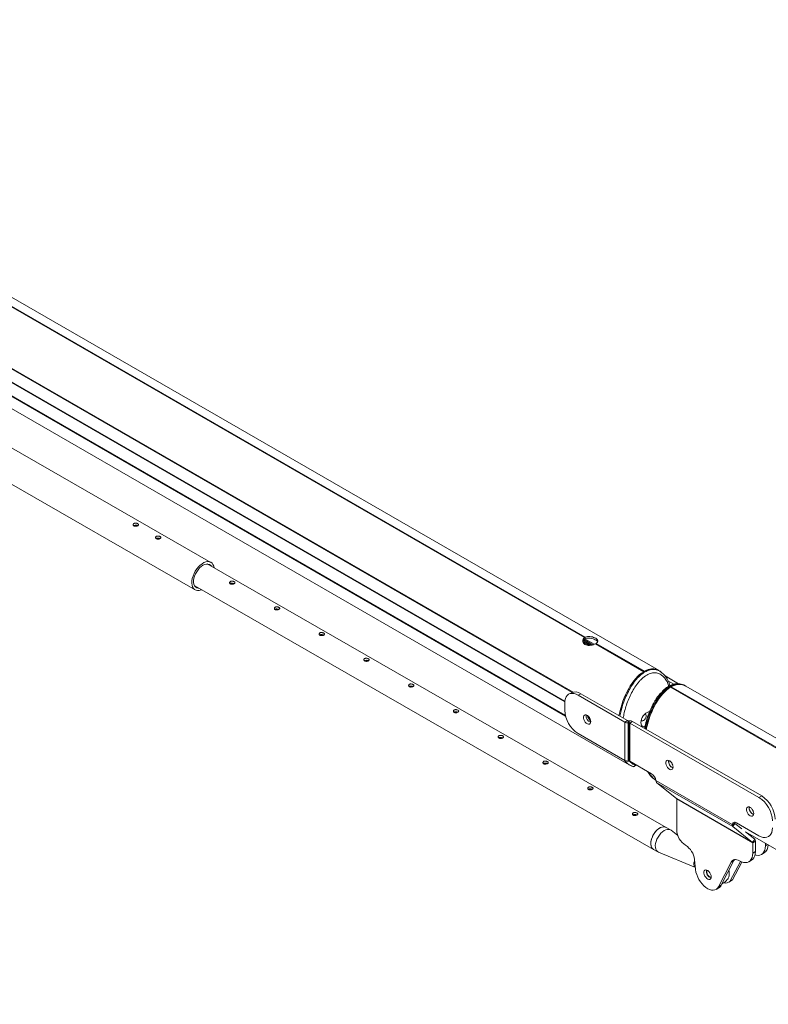
# Model space of a CAD drawing. Units: millimetres. Extents: x -20 to 424, y -12 to 294.
# Drawn here: x 295 to 324, y 205 to 244 of the extents above; entities that cross this region are included whole.
import ezdxf

# ---------------------------------------------------------------- set-up
doc = ezdxf.new("R2010")
doc.units = ezdxf.units.MM

msp = doc.modelspace()

# ---------------------------------------------------------------- linework, layer by layer
at = {"color": 7, "linetype": 'Continuous', "lineweight": 15}
for p, q in [((320.10073, 218.3744), (275.53252, 244.10308)), ((275.19593, 243.9086), (317.16318, 219.68143)), ((275.2238, 243.92485), (317.19119, 219.6976)), ((274.19995, 242.06476), (316.70457, 217.52736)), ((274.19997, 242.06474), (316.70457, 217.52736)), ((274.19877, 242.03278), (316.6686, 217.51547)), ((274.19877, 241.52244), (316.38187, 217.17065)), ((274.19877, 241.52243), (316.38187, 217.17065)), ((274.19877, 241.48978), (316.37907, 217.13961)), ((274.19877, 240.98102), (316.40082, 216.6183)), ((274.19877, 240.97944), (316.40124, 216.61647)), ((274.19974, 240.9498), (316.4097, 216.58251)), ((274.61938, 240.23129), (318.91962, 214.65731)), ((302.404, 222.65421), (277.65532, 236.8773)), ((277.03247, 235.79353), (301.78115, 221.57044)), ((320.38008, 212.17916), (302.2614, 222.59199)), ((301.76312, 221.72497), (319.8818, 211.31214)), ((317.09723, 219.51287), (317.33695, 219.37448)), ((317.58652, 219.43704), (319.49617, 218.33462)), ((317.61453, 219.45321), (319.52418, 218.35079)), ((319.49614, 218.33417), (319.52203, 218.34707)), ((319.49617, 218.33462), (319.49617, 218.33462)), ((319.52418, 218.35079), (319.52418, 218.35079)), ((320.13673, 218.35359), (320.10138, 218.374)), ((320.12327, 218.35891), (320.13477, 218.34994)), ((320.13476, 218.34994), (320.14766, 218.34382)), ((320.14893, 218.34373), (320.13677, 218.35359)), ((320.87257, 217.85702), (320.33859, 218.16528)), ((320.68947, 217.84026), (320.45602, 217.97503)), ((384.19644, 180.98395), (320.55683, 217.72231)), ((384.22445, 181.00012), (320.58484, 217.73848)), ((320.58484, 217.73848), (320.58484, 217.73848)), ((321.15946, 217.75741), (321.12296, 217.78133)), ((321.16204, 217.76169), (321.12668, 217.7821)), ((384.801, 181.02373), (321.16139, 217.76209)), ((316.63912, 217.50093), (316.53305, 217.4397)), ((317.01409, 217.4638), (316.90802, 217.40257)), ((318.7474, 216.34072), (316.90802, 217.40257)), ((318.85347, 216.40195), (317.01409, 217.4638)), ((316.37769, 217.09632), (316.37769, 216.81053)), ((317.30954, 216.51241), (317.35037, 216.48885)), ((318.85347, 216.40195), (318.7474, 216.34072)), ((318.87951, 216.39572), (318.87951, 216.30913)), ((318.92829, 216.39572), (318.87951, 216.39572)), ((318.92829, 216.39572), (318.92829, 216.30913)), ((318.7474, 214.83012), (318.7474, 216.34072)), ((318.87951, 214.79853), (318.87951, 216.30913)), ((318.92829, 216.30913), (318.87951, 216.30913)), ((318.92829, 214.79853), (318.92829, 216.30913)), ((319.0604, 216.36414), (318.95433, 216.3029)), ((318.95433, 214.7923), (318.95433, 216.3029)), ((324.0498, 213.36135), (318.95433, 216.3029)), ((324.15587, 213.42258), (319.0604, 216.36414)), ((316.90802, 215.89197), (318.7474, 214.83012)), ((320.48347, 214.82842), (320.47955, 214.80511)), ((318.87951, 214.79853), (318.92829, 214.79853)), ((318.89217, 214.67441), (318.92753, 214.654)), ((318.95433, 214.7923), (319.80716, 214.29998)), ((318.95878, 214.63473), (319.0937, 214.57929)), ((319.02778, 214.61026), (319.02748, 214.61035)), ((319.12461, 214.5876), (319.21677, 214.6408)), ((320.47955, 214.80511), (320.476, 214.80716)), ((320.49306, 214.79731), (320.476, 214.80716)), ((320.47969, 214.77237), (320.47614, 214.77442)), ((320.58607, 214.74884), (320.58728, 214.74953)), ((319.91748, 214.08251), (319.95283, 214.0621)), ((319.91861, 214.08441), (319.94649, 214.06658)), ((319.93969, 214.06968), (319.94872, 214.06324)), ((322.99131, 212.28954), (319.98177, 214.02692)), ((319.98177, 214.02692), (319.9919, 213.97809)), ((323.02005, 212.21058), (320.01484, 213.94545)), ((320.01484, 213.94545), (320.79251, 213.32416)), ((320.79251, 213.32416), (323.79771, 211.5893)), ((320.7986, 213.30835), (323.80381, 211.57348)), ((320.7986, 212.08354), (320.7986, 213.30835)), ((324.0498, 213.36135), (324.15587, 213.42258)), ((323.66153, 212.96819), (323.65798, 212.97024)), ((323.67504, 212.9604), (323.65798, 212.97024)), ((323.66167, 212.93545), (323.65812, 212.9375)), ((323.66545, 212.9915), (323.66153, 212.96819)), ((320.55686, 212.07757), (320.38008, 212.17916)), ((322.99131, 212.28954), (323.09738, 212.35078)), ((322.99711, 212.24322), (322.99131, 212.28954)), ((323.09678, 212.34265), (322.99711, 212.24322)), ((323.1013, 212.33621), (323.02005, 212.21058)), ((323.79771, 211.5893), (323.02005, 212.21058)), ((323.09678, 212.34265), (323.09738, 212.35078)), ((323.37335, 212.11887), (323.1013, 212.33621)), ((323.16592, 212.36101), (324.0498, 211.85075)), ((320.84201, 211.86247), (320.57487, 212.06561)), ((323.51582, 212.00398), (383.61989, 177.30664)), ((323.87897, 211.71493), (323.52065, 212.00119)), ((323.87897, 211.71493), (323.79771, 211.5893)), ((319.8818, 211.31214), (320.05858, 211.21055)), ((323.80381, 211.57348), (323.90987, 211.63471)), ((323.80381, 211.57348), (323.80381, 211.16521)), ((323.90987, 211.63471), (323.90987, 211.22644)), ((324.30287, 211.45331), (324.30287, 211.54963)), ((320.07798, 211.20101), (321.53618, 210.59634)), ((323.90987, 211.22644), (323.80381, 211.16521)), ((324.1475, 211.10993), (324.25357, 211.17116)), ((321.54503, 210.5124), (321.50277, 210.91301)), ((322.95182, 210.80585), (322.45259, 209.83058)), ((323.05789, 210.86708), (322.55866, 209.89181)), ((322.89993, 210.04767), (323.31539, 210.83668)), ((323.05789, 210.86708), (322.95182, 210.80585)), ((323.006, 210.1089), (323.37589, 210.81137)), ((323.64845, 210.82183), (323.75451, 210.88306)), ((322.35584, 209.72547), (322.4619, 209.7867)), ((322.55866, 209.89181), (322.45259, 209.83058)), ((322.85489, 210.01357), (322.96096, 210.0748)), ((322.89993, 210.04767), (323.006, 210.1089)), ((322.96096, 210.0748), (323.006, 210.1089))]:
    msp.add_line(p, q, dxfattribs=at)
at = {"color": 8, "linetype": 'Continuous', "lineweight": 15}
for p, q in [((317.09358, 219.5316), (317.36316, 219.37597)), ((317.09537, 219.5224), (317.35029, 219.37524)), ((317.11264, 219.56142), (317.42286, 219.38234)), ((317.14448, 219.60079), (317.49322, 219.39947)), ((317.17609, 219.62815), (317.54058, 219.41773)), ((319.18747, 214.65771), (319.16246, 214.64327)), ((324.30287, 211.45331), (324.38629, 211.50147))]:
    msp.add_line(p, q, dxfattribs=at)
at = {"color": 7, "linetype": 'Continuous', "lineweight": 15, "flags": 128}
for points in [[(302.03158, 221.57069), (302.01886, 221.56565), (301.94628, 221.54561), (301.8779, 221.54187), (301.81571, 221.55454), (301.76147, 221.58326), (301.71677, 221.6272), (301.68287, 221.6851), (301.66076, 221.75528), (301.65107, 221.83574), (301.65408, 221.92416), (301.66971, 222.01798), (301.69751, 222.11453), (301.73666, 222.211), (301.78606, 222.30464), (301.84428, 222.39275), (301.90963, 222.47279), (301.98025, 222.54246), (302.05411, 222.59976), (302.12907, 222.64303), (302.20297, 222.67103), (302.27371, 222.68297), (302.33923, 222.67848), (302.39765, 222.65771), (302.4473, 222.62125), (302.48675, 222.57015), (302.51485, 222.50587), (302.52986, 222.43771)], [(301.92375, 221.63266), (301.89785, 221.63462), (301.84309, 221.65079), (301.79682, 221.68267), (301.76063, 221.72919), (301.73574, 221.78875), (301.723, 221.85933), (301.72285, 221.93853), (301.73529, 222.02364), (301.75989, 222.11178), (301.79582, 222.19993), (301.84186, 222.2851), (301.89644, 222.36439), (301.95769, 222.43509), (302.02354, 222.4948), (302.09174, 222.54149), (302.15997, 222.57356), (302.2259, 222.58992), (302.28729, 222.59002), (302.34205, 222.57386), (302.38832, 222.54197), (302.42203, 222.49968)], [(316.90802, 217.40257), (316.82506, 217.44292), (316.74414, 217.4672), (316.66726, 217.47481), (316.5963, 217.46556), (316.53302, 217.43969), (316.47898, 217.39781), (316.43549, 217.34098), (316.40365, 217.27058), (316.38422, 217.18835), (316.37769, 217.09632)], [(317.40653, 216.35949), (317.40009, 216.41254), (317.38134, 216.46832), (317.35195, 216.52187), (317.31453, 216.56842), (317.27241, 216.60384), (317.22932, 216.62498), (317.1891, 216.62998), (317.15531, 216.61837), (317.13097, 216.59119), (317.11824, 216.55086), (317.11824, 216.50097), (317.13097, 216.44594), (317.15531, 216.39066), (317.1891, 216.34005), (317.22932, 216.2986), (317.27241, 216.26999), (317.31453, 216.25678), (317.35195, 216.26012), (317.38134, 216.27973), (317.40009, 216.31387), (317.40653, 216.35949)], [(317.32039, 216.49199), (317.36062, 216.48818), (317.37209, 216.48769)], [(319.72906, 216.75095), (319.68215, 216.7469), (319.6296, 216.72726), (319.57634, 216.69293), (319.52522, 216.64575), (319.47901, 216.58826), (319.4402, 216.52358), (319.41088, 216.45517), (319.39263, 216.38673), (319.38643, 216.32196)], [(319.39873, 216.41469), (319.40064, 216.41179), (319.42432, 216.39287), (319.45622, 216.39002), (319.4925, 216.40358)], [(319.4925, 216.40358), (319.52877, 216.43191), (319.56068, 216.47159), (319.58435, 216.51785), (319.59695, 216.56509), (319.59695, 216.60763), (319.58435, 216.64033), (319.56068, 216.65924), (319.54205, 216.66296)], [(319.38643, 216.32196), (319.39263, 216.26433), (319.41088, 216.21697), (319.4402, 216.18242), (319.47901, 216.16254), (319.52522, 216.15841), (319.54319, 216.16084)], [(320.65922, 214.56339), (320.65278, 214.61645), (320.63404, 214.67223), (320.60465, 214.72577), (320.56723, 214.77232), (320.5251, 214.80774), (320.48201, 214.82889), (320.44179, 214.83388), (320.40801, 214.82227), (320.38367, 214.79509), (320.37093, 214.75477), (320.37093, 214.70487), (320.38367, 214.64984), (320.40801, 214.59456), (320.44179, 214.54395), (320.48201, 214.5025), (320.5251, 214.4739), (320.56723, 214.46068), (320.60465, 214.46403), (320.63404, 214.48364), (320.65278, 214.51777), (320.65922, 214.56339)], [(323.8412, 212.72647), (323.83476, 212.77953), (323.81602, 212.83531), (323.78663, 212.88885), (323.74921, 212.9354), (323.70708, 212.97082), (323.66399, 212.99197), (323.62377, 212.99696), (323.58999, 212.98535), (323.56565, 212.95818), (323.55291, 212.91785), (323.55291, 212.86795), (323.56565, 212.81292), (323.58999, 212.75764), (323.62377, 212.70703), (323.66399, 212.66558), (323.70708, 212.63698), (323.74921, 212.62376), (323.78663, 212.62711), (323.81602, 212.64672), (323.83476, 212.68085), (323.8412, 212.72647)], [(319.8818, 211.31214), (319.8434, 211.34231), (319.80967, 211.3902), (319.78754, 211.45094), (319.77783, 211.52233), (319.78087, 211.6018), (319.79657, 211.68646), (319.82436, 211.77326), (319.86322, 211.85906), (319.91177, 211.94077), (319.96823, 212.01542), (320.03057, 212.08032), (320.09655, 212.13313), (320.16376, 212.17193), (320.22979, 212.19533), (320.29224, 212.20247), (320.34887, 212.1931), (320.38008, 212.17916)], [(320.38008, 212.17916), (320.33538, 212.19698), (320.27709, 212.20223), (320.21352, 212.19098), (320.14697, 212.16363), (320.07984, 212.12117), (320.01456, 212.06514), (319.95348, 211.99757), (319.89881, 211.92089), (319.85254, 211.83788), (319.81633, 211.75153), (319.79149, 211.66497), (319.77891, 211.58133), (319.77906, 211.50362), (319.79193, 211.43467), (319.81705, 211.37695), (319.85352, 211.33256), (319.8818, 211.31214)], [(322.99131, 212.28954), (322.99888, 212.32013), (323.01166, 212.34563), (323.02925, 212.36524), (323.05109, 212.37837), (323.07651, 212.38459), (323.10472, 212.38371), (323.13483, 212.37577), (323.16592, 212.36101)], [(323.10577, 212.38355), (323.10495, 212.38136), (323.09738, 212.35078)], [(324.0498, 211.85075), (324.13276, 211.8104), (324.21368, 211.78612), (324.29057, 211.77851), (324.36152, 211.78776), (324.4248, 211.81364), (324.47885, 211.85551), (324.52233, 211.91235), (324.55417, 211.98274), (324.5736, 212.06497), (324.58013, 212.157)], [(320.30693, 212.05279), (320.24003, 212.00677), (320.17558, 211.94765), (320.11591, 211.87756), (320.06316, 211.79902), (320.01926, 211.71489), (319.98578, 211.62819), (319.96394, 211.54207), (319.95453, 211.45964), (319.95788, 211.38387), (319.97387, 211.3175), (320.00193, 211.26294), (320.04104, 211.22215), (320.07798, 211.20101)], [(323.89542, 211.09279), (323.93642, 211.08243), (324.0133, 211.07482), (324.08426, 211.08407), (324.14754, 211.10995), (324.20158, 211.15182), (324.24506, 211.20866), (324.27691, 211.27905), (324.29634, 211.36128), (324.30287, 211.45331)], [(323.80381, 211.16521), (323.79728, 211.07318), (323.77785, 210.99095), (323.74601, 210.92056), (323.70252, 210.86372), (323.64848, 210.82185), (323.5852, 210.79597), (323.51424, 210.78672), (323.43736, 210.79433), (323.35644, 210.81861), (323.27348, 210.85896)], [(323.90987, 211.22644), (323.90334, 211.13441), (323.88392, 211.05218), (323.85207, 210.98179), (323.80859, 210.92495), (323.75454, 210.88308), (323.75451, 210.88306)], [(321.536, 210.59801), (321.51088, 210.62062), (321.48851, 210.66246), (321.4786, 210.71619), (321.48176, 210.77841), (321.49781, 210.84523), (321.50719, 210.87117)], [(323.27348, 210.85896), (323.22315, 210.88386), (323.17384, 210.89993), (323.12657, 210.90686), (323.08228, 210.90449), (323.04189, 210.89288), (323.00622, 210.87226), (322.97599, 210.84305), (322.95182, 210.80585)], [(323.08222, 210.90448), (323.08206, 210.90428), (323.05789, 210.86708)], [(322.45259, 209.83058), (322.41508, 209.77457), (322.36723, 209.7325), (322.3103, 209.70547), (322.24577, 209.69418), (322.17531, 209.69893), (322.10077, 209.71959), (322.02409, 209.75562), (321.94726, 209.80608), (321.87227, 209.86967), (321.80109, 209.94473), (321.73557, 210.02929), (321.67741, 210.12117), (321.62813, 210.21796), (321.58901, 210.31715), (321.56107, 210.41616), (321.54503, 210.5124)], [(322.16332, 210.22637), (322.15688, 210.27942), (322.13813, 210.3352), (322.10874, 210.38875), (322.07132, 210.4353), (322.0292, 210.47072), (321.98611, 210.49186), (321.94588, 210.49686), (321.9121, 210.48525), (321.88776, 210.45807), (321.87503, 210.41774), (321.87503, 210.36785), (321.88776, 210.31282), (321.9121, 210.25754), (321.94588, 210.20693), (321.98611, 210.16548), (322.0292, 210.13687), (322.07132, 210.12366), (322.10874, 210.127), (322.13813, 210.14661), (322.15688, 210.18075), (322.16332, 210.22637)]]:
    msp.add_lwpolyline(points, dxfattribs=at)
at = {"color": 7, "linetype": 'Continuous', "lineweight": 15}
for centre, radius, start, end in [((316.79375, 217.15058), 0.38296, 54.874847, 113.814694), ((317.52089, 216.85818), 1.14419, 182.386856, 237.613144), ((317.51122, 216.58729), 0.28691, 172.302096, 247.692528), ((317.91113, 216.81815), 0.67488, 198.422222, 221.572401), ((318.87845, 216.44886), 0.05314, 241.959761, 271.144097), ((318.93367, 216.1262), 0.26958, 61.959761, 91.144097), ((318.87413, 216.57866), 0.26958, 241.959761, 271.144097), ((318.92935, 216.256), 0.05314, 61.959761, 91.144097), ((318.87413, 215.06806), 0.26958, 241.959761, 271.144097), ((320.76391, 214.79119), 0.28691, 172.302096, 247.692528), ((318.92935, 214.7454), 0.05314, 61.959761, 91.144097), ((320.75932, 214.79011), 0.28019, 183.631053, 248.342081), ((320.90344, 214.87173), 0.34033, 200.430279, 219.564344), ((319.59503, 213.97197), 0.39062, 8.085767, 57.108057), ((320.06338, 214.00394), 0.07601, 199.886256, 230.315087), ((320.77896, 213.30986), 0.0197, 355.594193, 46.548894), ((323.43694, 212.39514), 1.14419, 2.386856, 57.613144), ((323.543, 212.45637), 1.14419, 2.386856, 57.613144), ((323.94545, 212.95385), 0.28635, 171.879688, 247.742961), ((323.9413, 212.9532), 0.28019, 183.631053, 248.342081), ((324.08542, 213.03482), 0.34033, 200.430279, 219.564344), ((320.45044, 211.85975), 0.24054, 58.850184, 126.629995), ((323.06859, 212.26907), 0.07601, 199.886256, 230.315087), ((323.11087, 212.34774), 0.01498, 199.886256, 230.315087), ((321.56621, 212.11847), 0.7684, 182.605478, 237.394522), ((323.81024, 211.64239), 0.09992, 355.594193, 46.548894), ((320.72904, 210.81618), 0.77977, 7.133053, 57.138023), ((323.78417, 211.575), 0.0197, 355.594193, 46.548894), ((324.04942, 211.46727), 0.35967, 304.584265, 3.411882), ((322.24268, 210.43954), 0.27097, 168.344123, 251.6505), ((322.26801, 210.45417), 0.28691, 172.302096, 247.692528), ((322.33716, 209.99861), 0.24591, 300.482328, 334.257345), ((322.72799, 210.23649), 0.25538, 256.67614, 312.32183)]:
    msp.add_arc(centre, radius, start, end, dxfattribs=at)
for centre, major_axis, ratio, start_param, end_param in [((317.38886, 219.55115), (0.3, -0.17321), 0.00007037, 3.86096686, 3.92703145), ((317.38886, 219.55115), (0.21214, 0.36742), 0.57733463, 1.50477237, 1.57083696), ((317.38886, 219.55115), (0.21214, 0.36742), 0.57733463, 4.71242961, 4.7784942), ((319.51018, 216.51585), (0.45325, 1.91345), 0.50115734, 0.45473951, 1.64790266), ((319.51018, 216.51585), (0.45325, 1.91345), 0.50115734, 6.13550311, 6.71151744), ((319.51018, 216.51585), (0.45325, 1.91345), 0.50115734, 6.02177273, 6.0872768), ((320.57084, 215.90355), (0.45325, 1.91345), 0.50115734, 0.45473951, 1.60997133), ((320.57084, 215.90355), (0.45325, 1.91345), 0.50115734, 6.13533819, 6.71151744), ((319.51018, 216.51585), (0.45325, 1.91345), 0.50115734, 2.73357372, 2.91690625), ((319.51018, 216.51585), (0.45325, 1.91345), 0.50115734, 3.02162185, 3.11065491), ((320.63379, 214.71607), (0.2, -0.11548), 0.00007037, 3.83173596, 3.93188015), ((320.63516, 214.71686), (0.14143, 0.24495), 0.57733463, 1.57568566, 1.6758787), ((320.57084, 215.90355), (0.45325, 1.91345), 0.50115734, 2.61492464, 2.99373213), ((323.81577, 212.87915), (0.2, -0.11548), 0.00007037, 3.83173596, 3.93188015), ((323.81714, 212.87994), (0.14143, 0.24495), 0.57733463, 1.57568566, 1.6758787)]:
    msp.add_ellipse(centre, major_axis=major_axis, ratio=ratio, start_param=start_param, end_param=end_param, dxfattribs=at)
for points, knots in [([(299.51418, 224.10447), (299.52166, 224.10955), (299.53661, 224.11972), (299.5461, 224.13746), (299.54441, 224.15542), (299.53078, 224.1727), (299.50698, 224.18779), (299.4759, 224.19911), (299.44087, 224.20507), (299.4055, 224.20422), (299.37391, 224.19572), (299.34988, 224.18019), (299.33595, 224.15957), (299.33347, 224.13654), (299.34292, 224.11437), (299.36334, 224.09647), (299.39217, 224.0852), (299.42619, 224.08139), (299.46176, 224.08481), (299.49244, 224.0933), (299.5078, 224.10119), (299.51418, 224.10447)], [0, 0, 0, 0, 0.05317688, 0.10633615, 0.15995495, 0.21390305, 0.2673428, 0.3202276, 0.37337634, 0.42719221, 0.4810472, 0.53425887, 0.58714955, 0.64051842, 0.69444472, 0.74813707, 0.80115093, 0.8541076, 0.90770795, 0.96165812, 1, 1, 1, 1]), ([(299.50908, 224.10205), (299.50808, 224.1027), (299.49959, 224.10825), (299.47601, 224.11587), (299.44174, 224.12264), (299.40647, 224.12216), (299.3771, 224.11552), (299.36439, 224.10621), (299.35922, 224.10243)], [0, 0, 0, 0, 0.02710447, 0.23146243, 0.4372344, 0.64669618, 0.85644404, 1, 1, 1, 1]), ([(300.39807, 223.5965), (300.40554, 223.60158), (300.42049, 223.61175), (300.42998, 223.62949), (300.42829, 223.64745), (300.41466, 223.66474), (300.39087, 223.67982), (300.35978, 223.69114), (300.32475, 223.6971), (300.28938, 223.69625), (300.25779, 223.68776), (300.23376, 223.67222), (300.21983, 223.6516), (300.21735, 223.62857), (300.2268, 223.60641), (300.24723, 223.5885), (300.27605, 223.57724), (300.31007, 223.57342), (300.34565, 223.57684), (300.37632, 223.58533), (300.39168, 223.59322), (300.39807, 223.5965)], [0, 0, 0, 0, 0.05317688, 0.10633615, 0.15995495, 0.21390305, 0.2673428, 0.3202276, 0.37337634, 0.42719221, 0.4810472, 0.53425887, 0.58714955, 0.64051842, 0.69444472, 0.74813707, 0.80115093, 0.8541076, 0.90770795, 0.96165812, 1, 1, 1, 1]), ([(300.39296, 223.59408), (300.39196, 223.59473), (300.38347, 223.60028), (300.35989, 223.6079), (300.32562, 223.61467), (300.29036, 223.61419), (300.26098, 223.60755), (300.24827, 223.59825), (300.24311, 223.59447)], [0, 0, 0, 0, 0.02710447, 0.23146243, 0.4372344, 0.64669618, 0.85644404, 1, 1, 1, 1]), ([(303.17379, 221.80458), (303.16634, 221.80999), (303.15146, 221.8208), (303.14193, 221.8435), (303.14347, 221.86713), (303.15697, 221.88868), (303.18063, 221.90456), (303.21148, 221.913), (303.24628, 221.9138), (303.28162, 221.90766), (303.31336, 221.89615), (303.33754, 221.88134), (303.35171, 221.8649), (303.35462, 221.84772), (303.34564, 221.83054), (303.3256, 221.81457), (303.29715, 221.80137), (303.26348, 221.79249), (303.22803, 221.78972), (303.19657, 221.79375), (303.18065, 221.80132), (303.17379, 221.80458)], [0, 0, 0, 0, 0.05287821, 0.10572785, 0.15931574, 0.21341039, 0.26671563, 0.31919164, 0.37203568, 0.42589171, 0.47987329, 0.53283645, 0.58524063, 0.63839926, 0.6924575, 0.74617392, 0.79886342, 0.85141774, 0.90490529, 0.95901337, 1, 1, 1, 1]), ([(303.16901, 221.81277), (303.17301, 221.81586), (303.18409, 221.82445), (303.21095, 221.83056), (303.24522, 221.83116), (303.27995, 221.82422), (303.30432, 221.81633), (303.31325, 221.81087), (303.31411, 221.81034)], [0, 0, 0, 0, 0.11821109, 0.3278026, 0.53948495, 0.75745902, 0.97662232, 1, 1, 1, 1]), ([(304.94155, 220.78865), (304.93411, 220.79406), (304.91922, 220.80487), (304.90969, 220.82756), (304.91123, 220.8512), (304.92473, 220.87275), (304.94839, 220.88863), (304.97924, 220.89707), (305.01404, 220.89786), (305.04938, 220.89173), (305.08112, 220.88022), (305.1053, 220.86541), (305.11948, 220.84897), (305.12238, 220.83178), (305.1134, 220.81461), (305.09336, 220.79863), (305.06491, 220.78543), (305.03125, 220.77655), (304.99579, 220.77379), (304.96434, 220.77782), (304.94841, 220.78539), (304.94155, 220.78865)], [0, 0, 0, 0, 0.052878211, 0.105727852, 0.15931574, 0.213410386, 0.266715625, 0.31919164, 0.372035683, 0.425891711, 0.479873293, 0.532836448, 0.585240628, 0.638399264, 0.692457499, 0.746173923, 0.798863425, 0.85141774, 0.90490529, 0.959013367, 1, 1, 1, 1]), ([(304.93411, 220.79501), (304.93892, 220.79879), (304.95076, 220.80811), (304.97867, 220.81466), (305.013, 220.81521), (305.04771, 220.80829), (305.07208, 220.8004), (305.08102, 220.79493), (305.08188, 220.7944)], [0, 0, 0, 0, 0.1395442, 0.34406506, 0.55062618, 0.76332681, 0.9771879, 1, 1, 1, 1]), ([(306.70931, 219.77271), (306.70187, 219.77812), (306.68699, 219.78893), (306.67745, 219.81163), (306.67899, 219.83526), (306.69249, 219.85681), (306.71616, 219.87269), (306.747, 219.88113), (306.7818, 219.88193), (306.81715, 219.87579), (306.84888, 219.86428), (306.87306, 219.84947), (306.88724, 219.83303), (306.89014, 219.81585), (306.88116, 219.79867), (306.86112, 219.7827), (306.83268, 219.7695), (306.79901, 219.76062), (306.76355, 219.75785), (306.7321, 219.76188), (306.71618, 219.76945), (306.70931, 219.77271)], [0, 0, 0, 0, 0.052878211, 0.105727852, 0.15931574, 0.213410386, 0.266715625, 0.31919164, 0.372035683, 0.425891711, 0.479873293, 0.532836448, 0.585240628, 0.638399264, 0.692457499, 0.746173923, 0.798863425, 0.85141774, 0.90490529, 0.959013367, 1, 1, 1, 1]), ([(306.70454, 219.7809), (306.70853, 219.78399), (306.71962, 219.79258), (306.74648, 219.79869), (306.78075, 219.79929), (306.81548, 219.79235), (306.83984, 219.78446), (306.84878, 219.77899), (306.84964, 219.77847)], [0, 0, 0, 0, 0.11821109, 0.3278026, 0.53948495, 0.75745902, 0.97662232, 1, 1, 1, 1]), ([(317.58652, 219.43704), (317.55949, 219.42451), (317.50545, 219.39946), (317.40611, 219.37539), (317.30534, 219.36879), (317.21257, 219.38602), (317.14081, 219.42737), (317.09671, 219.48678), (317.08376, 219.55594), (317.1024, 219.62761), (317.14276, 219.66335), (317.16318, 219.68143)], [0, 0, 0, 0, 0.10952768, 0.21893474, 0.33129165, 0.44487406, 0.55454805, 0.66137624, 0.77064971, 0.8839529, 1, 1, 1, 1]), ([(317.09533, 219.52243), (317.10181, 219.54286), (317.1152, 219.58509), (317.15578, 219.61385), (317.17672, 219.6287)], [0, 0, 0, 0, 0.48404383, 1, 1, 1, 1]), ([(317.17672, 219.6287), (317.20216, 219.63996), (317.253, 219.66249), (317.34978, 219.66659), (317.45026, 219.65111), (317.54642, 219.61904), (317.62208, 219.57857), (317.66702, 219.54408), (317.6746, 219.52391), (317.67687, 219.51788)], [0, 0, 0, 0, 0.1538521, 0.30753183, 0.46571186, 0.62771024, 0.78466799, 0.93560607, 1, 1, 1, 1]), ([(317.19119, 219.6976), (317.21822, 219.70747), (317.27226, 219.72722), (317.3716, 219.72722), (317.47237, 219.70851), (317.56514, 219.67447), (317.6369, 219.63309), (317.681, 219.58938), (317.69395, 219.5447), (317.67531, 219.49833), (317.63495, 219.46837), (317.61453, 219.45321)], [0, 0, 0, 0, 0.10952768, 0.218934739, 0.331291653, 0.44487406, 0.554548049, 0.661376239, 0.770649706, 0.883952896, 1, 1, 1, 1]), ([(308.47708, 218.75678), (308.46963, 218.76219), (308.45475, 218.773), (308.44521, 218.79569), (308.44675, 218.81933), (308.46025, 218.84087), (308.48392, 218.85676), (308.51476, 218.8652), (308.54957, 218.86599), (308.58491, 218.85986), (308.61665, 218.84835), (308.64082, 218.83354), (308.655, 218.8171), (308.65791, 218.79991), (308.64892, 218.78274), (308.62888, 218.76676), (308.60044, 218.75356), (308.56677, 218.74468), (308.53131, 218.74192), (308.49986, 218.74595), (308.48394, 218.75352), (308.47708, 218.75678)], [0, 0, 0, 0, 0.05287821, 0.10572785, 0.15931574, 0.21341039, 0.26671563, 0.31919164, 0.37203568, 0.42589171, 0.47987329, 0.53283645, 0.58524063, 0.63839926, 0.6924575, 0.74617392, 0.79886342, 0.85141774, 0.90490529, 0.95901337, 1, 1, 1, 1]), ([(308.4723, 218.76496), (308.4763, 218.76806), (308.48738, 218.77665), (308.51424, 218.78275), (308.54851, 218.78335), (308.58324, 218.77642), (308.6076, 218.76853), (308.61654, 218.76306), (308.6174, 218.76253)], [0, 0, 0, 0, 0.11821109, 0.3278026, 0.53948495, 0.75745902, 0.97662232, 1, 1, 1, 1]), ([(319.55169, 218.36183), (319.5763, 218.37492), (319.64113, 218.4094), (319.74323, 218.43569), (319.86739, 218.44761), (319.98988, 218.42958), (320.06497, 218.39105), (320.1007, 218.37273)], [0, 0, 0, 0, 0.11813674, 0.31119035, 0.50435735, 0.76419103, 1, 1, 1, 1]), ([(320.5348, 217.77798), (320.52972, 217.79743), (320.50364, 217.89726), (320.42663, 218.05108), (320.31137, 218.22534), (320.20881, 218.29933), (320.16252, 218.33271)], [0, 0, 0, 0, 0.07987875, 0.4099508, 0.73372319, 1, 1, 1, 1]), ([(310.24484, 217.74084), (310.23739, 217.74625), (310.22251, 217.75706), (310.21298, 217.77976), (310.21452, 217.80339), (310.22802, 217.82494), (310.25168, 217.84082), (310.28253, 217.84926), (310.31733, 217.85006), (310.35267, 217.84392), (310.38441, 217.83241), (310.40859, 217.8176), (310.42276, 217.80116), (310.42567, 217.78398), (310.41669, 217.7668), (310.39665, 217.75083), (310.3682, 217.73763), (310.33453, 217.72875), (310.29908, 217.72598), (310.26762, 217.73001), (310.2517, 217.73758), (310.24484, 217.74084)], [0, 0, 0, 0, 0.05287821, 0.10572785, 0.15931574, 0.21341039, 0.26671563, 0.31919164, 0.37203568, 0.42589171, 0.47987329, 0.53283645, 0.58524063, 0.63839926, 0.6924575, 0.74617392, 0.79886342, 0.85141774, 0.90490529, 0.95901337, 1, 1, 1, 1]), ([(310.24006, 217.74903), (310.24406, 217.75212), (310.25514, 217.76071), (310.282, 217.76682), (310.31627, 217.76742), (310.351, 217.76048), (310.37537, 217.75259), (310.3843, 217.74712), (310.38516, 217.7466)], [0, 0, 0, 0, 0.11821109, 0.3278026, 0.53948495, 0.75745902, 0.97662232, 1, 1, 1, 1]), ([(321.12672, 217.78211), (321.09282, 217.7994), (321.02966, 217.83162), (320.93089, 217.85497), (320.8432, 217.86145), (320.76471, 217.85607), (320.69658, 217.84322), (320.6341, 217.82488), (320.53739, 217.78764), (320.40245, 217.71038), (320.26452, 217.59227), (320.1558, 217.4762), (320.06396, 217.36295), (319.96088, 217.21379), (319.85163, 217.0252), (319.74281, 216.79785), (319.64259, 216.53472), (319.56841, 216.29439), (319.53925, 216.14578), (319.52901, 216.09361)], [0, 0, 0, 0, 0.05912855, 0.11017477, 0.1529848, 0.18745653, 0.22038045, 0.24621246, 0.27233124, 0.35171342, 0.43006698, 0.46958725, 0.51860294, 0.57952274, 0.65228737, 0.73686403, 0.83324809, 0.94145587, 1, 1, 1, 1]), ([(320.90934, 217.82713), (320.88741, 217.82766), (320.82676, 217.8291), (320.71793, 217.80185), (320.58711, 217.74428), (320.45873, 217.65995), (320.33779, 217.55499), (320.21346, 217.42271), (320.0877, 217.2573), (319.96569, 217.061), (319.83903, 216.81492), (319.72377, 216.52738), (319.63915, 216.25797), (319.60815, 216.10457), (319.59789, 216.05384)], [0, 0, 0, 0, 0.04066604, 0.11245966, 0.18465297, 0.25683942, 0.32299743, 0.3891943, 0.47823734, 0.56740864, 0.65771896, 0.80026436, 0.93395294, 1, 1, 1, 1]), ([(312.0126, 216.72491), (312.00516, 216.73032), (311.99027, 216.74113), (311.98074, 216.76382), (311.98228, 216.78746), (311.99578, 216.809), (312.01944, 216.82489), (312.05029, 216.83333), (312.08509, 216.83412), (312.12043, 216.82799), (312.15217, 216.81647), (312.17635, 216.80167), (312.19053, 216.78523), (312.19343, 216.76804), (312.18445, 216.75087), (312.16441, 216.73489), (312.13596, 216.72169), (312.1023, 216.71281), (312.06684, 216.71005), (312.03539, 216.71408), (312.01946, 216.72165), (312.0126, 216.72491)], [0, 0, 0, 0, 0.05287821, 0.10572785, 0.15931574, 0.21341039, 0.26671563, 0.31919164, 0.37203568, 0.42589171, 0.47987329, 0.53283645, 0.58524063, 0.63839926, 0.6924575, 0.74617392, 0.79886342, 0.85141774, 0.90490529, 0.95901337, 1, 1, 1, 1]), ([(312.00782, 216.73309), (312.01182, 216.73619), (312.02291, 216.74478), (312.04977, 216.75088), (312.08404, 216.75148), (312.11876, 216.74455), (312.14313, 216.73666), (312.15207, 216.73119), (312.15293, 216.73066)], [0, 0, 0, 0, 0.11821109, 0.3278026, 0.53948495, 0.75745902, 0.97662232, 1, 1, 1, 1]), ([(313.78036, 215.70897), (313.77292, 215.71438), (313.75804, 215.72519), (313.7485, 215.74789), (313.75004, 215.77152), (313.76354, 215.79307), (313.78721, 215.80895), (313.81805, 215.81739), (313.85285, 215.81819), (313.8882, 215.81205), (313.91993, 215.80054), (313.94411, 215.78573), (313.95829, 215.76929), (313.96119, 215.75211), (313.95221, 215.73493), (313.93217, 215.71896), (313.90373, 215.70576), (313.87006, 215.69688), (313.8346, 215.69411), (313.80315, 215.69814), (313.78723, 215.70571), (313.78036, 215.70897)], [0, 0, 0, 0, 0.05287821, 0.10572785, 0.15931574, 0.21341039, 0.26671563, 0.31919164, 0.37203568, 0.42589171, 0.47987329, 0.53283645, 0.58524063, 0.63839926, 0.6924575, 0.74617392, 0.79886342, 0.85141774, 0.90490529, 0.95901337, 1, 1, 1, 1]), ([(313.77559, 215.71715), (313.77958, 215.72025), (313.79067, 215.72884), (313.81753, 215.73495), (313.8518, 215.73555), (313.88653, 215.72861), (313.91089, 215.72072), (313.91983, 215.71525), (313.92069, 215.71473)], [0, 0, 0, 0, 0.11821109, 0.3278026, 0.53948495, 0.75745902, 0.97662232, 1, 1, 1, 1]), ([(315.54813, 214.69304), (315.54068, 214.69845), (315.5258, 214.70926), (315.51626, 214.73195), (315.5178, 214.75559), (315.5313, 214.77713), (315.55497, 214.79302), (315.58581, 214.80146), (315.62062, 214.80225), (315.65596, 214.79612), (315.6877, 214.7846), (315.71187, 214.7698), (315.72605, 214.75336), (315.72896, 214.73617), (315.71997, 214.719), (315.69993, 214.70302), (315.67149, 214.68982), (315.63782, 214.68094), (315.60236, 214.67817), (315.57091, 214.68221), (315.55499, 214.68978), (315.54813, 214.69304)], [0, 0, 0, 0, 0.05287821, 0.10572785, 0.15931574, 0.21341039, 0.26671563, 0.31919164, 0.37203568, 0.42589171, 0.47987329, 0.53283645, 0.58524063, 0.63839926, 0.6924575, 0.74617392, 0.79886342, 0.85141774, 0.90490529, 0.95901337, 1, 1, 1, 1]), ([(315.54335, 214.70122), (315.54735, 214.70432), (315.55843, 214.71291), (315.58529, 214.71901), (315.61956, 214.71961), (315.65429, 214.71268), (315.67865, 214.70479), (315.68759, 214.69932), (315.68845, 214.69879)], [0, 0, 0, 0, 0.11821109, 0.327802599, 0.539484947, 0.75745902, 0.976622324, 1, 1, 1, 1]), ([(319.06762, 214.58852), (319.03652, 214.59899), (318.98699, 214.61567), (318.94448, 214.64499), (318.92866, 214.65589)], [0, 0, 0, 0, 0.62788364, 1, 1, 1, 1]), ([(319.16246, 214.64327), (319.15838, 214.63172), (319.15019, 214.60856), (319.13015, 214.58937), (319.11158, 214.58143), (319.09829, 214.57935), (319.09005, 214.58101), (319.08689, 214.58164)], [0, 0, 0, 0, 0.29702615, 0.59530509, 0.75306259, 0.90538095, 1, 1, 1, 1]), ([(319.6472, 214.39232), (319.65079, 214.385), (319.66837, 214.34905), (319.70696, 214.29078), (319.76589, 214.21336), (319.83632, 214.13886), (319.89522, 214.09995), (319.92292, 214.08165)], [0, 0, 0, 0, 0.05570482, 0.27356719, 0.49864902, 0.76419151, 1, 1, 1, 1]), ([(319.69913, 214.36234), (319.70204, 214.35587), (319.73664, 214.2791), (319.81971, 214.17605), (319.91225, 214.07982), (319.96836, 214.05483), (319.97681, 214.05107)], [0, 0, 0, 0, 0.04613105, 0.54754233, 0.93186694, 1, 1, 1, 1]), ([(317.31589, 213.6771), (317.30844, 213.68251), (317.29356, 213.69332), (317.28403, 213.71602), (317.28557, 213.73965), (317.29907, 213.7612), (317.32273, 213.77708), (317.35358, 213.78552), (317.38838, 213.78632), (317.42372, 213.78018), (317.45546, 213.76867), (317.47964, 213.75386), (317.49381, 213.73742), (317.49672, 213.72024), (317.48774, 213.70306), (317.4677, 213.68709), (317.43925, 213.67389), (317.40558, 213.665), (317.37013, 213.66224), (317.33867, 213.66627), (317.32275, 213.67384), (317.31589, 213.6771)], [0, 0, 0, 0, 0.052878211, 0.105727852, 0.15931574, 0.213410386, 0.266715625, 0.31919164, 0.372035683, 0.425891711, 0.479873293, 0.532836448, 0.585240628, 0.638399264, 0.692457499, 0.746173923, 0.798863425, 0.85141774, 0.90490529, 0.959013367, 1, 1, 1, 1]), ([(317.31111, 213.68528), (317.31511, 213.68838), (317.32619, 213.69697), (317.35305, 213.70308), (317.38732, 213.70368), (317.42205, 213.69674), (317.44642, 213.68885), (317.45535, 213.68338), (317.45621, 213.68286)], [0, 0, 0, 0, 0.11821109, 0.3278026, 0.53948495, 0.75745902, 0.97662232, 1, 1, 1, 1]), ([(319.08365, 212.66117), (319.07621, 212.66658), (319.06132, 212.67739), (319.05179, 212.70008), (319.05333, 212.72371), (319.06683, 212.74526), (319.09049, 212.76115), (319.12134, 212.76959), (319.15614, 212.77038), (319.19148, 212.76425), (319.22322, 212.75273), (319.2474, 212.73793), (319.26158, 212.72149), (319.26448, 212.7043), (319.2555, 212.68713), (319.23546, 212.67115), (319.20701, 212.65795), (319.17335, 212.64907), (319.13789, 212.6463), (319.10644, 212.65034), (319.09051, 212.65791), (319.08365, 212.66117)], [0, 0, 0, 0, 0.05287821, 0.10572785, 0.15931574, 0.21341039, 0.26671563, 0.31919164, 0.37203568, 0.42589171, 0.47987329, 0.53283645, 0.58524063, 0.63839926, 0.6924575, 0.74617392, 0.79886342, 0.85141774, 0.90490529, 0.95901337, 1, 1, 1, 1]), ([(319.07887, 212.66935), (319.08287, 212.67245), (319.09396, 212.68104), (319.12082, 212.68714), (319.15509, 212.68774), (319.18981, 212.68081), (319.21418, 212.67292), (319.22312, 212.66745), (319.22398, 212.66692)], [0, 0, 0, 0, 0.11821109, 0.3278026, 0.53948495, 0.75745902, 0.97662232, 1, 1, 1, 1]), ([(319.08381, 212.66385), (319.09279, 212.66787), (319.11074, 212.6759), (319.14483, 212.67785), (319.18047, 212.67323), (319.20192, 212.66556), (319.2127, 212.66171)], [0, 0, 0, 0, 0.24676246, 0.49332237, 0.74519374, 1, 1, 1, 1]), ([(322.58787, 209.94888), (322.59666, 209.95287), (322.63157, 209.96871), (322.68848, 210.00776), (322.75555, 210.06746), (322.80289, 210.121), (322.82305, 210.15627), (322.8278, 210.16456)], [0, 0, 0, 0, 0.088377, 0.35136331, 0.62777818, 0.91242807, 1, 1, 1, 1]), ([(322.85912, 210.47878), (322.86138, 210.4715), (322.88123, 210.40731), (322.87512, 210.29896), (322.85926, 210.19765), (322.8297, 210.16862), (322.82641, 210.16539)], [0, 0, 0, 0, 0.05676916, 0.50060801, 0.94444685, 1, 1, 1, 1])]:
    msp.add_open_spline(points, degree=3, knots=knots, dxfattribs=at)
at = {"color": 8, "linetype": 'Continuous', "lineweight": 15}
for points, knots in [([(318.55685, 216.57319), (318.57077, 216.64355), (318.60368, 216.80995), (318.68357, 217.07385), (318.79049, 217.35343), (318.91668, 217.61296), (319.05865, 217.84587), (319.21321, 218.04664), (319.37699, 218.20956), (319.5455, 218.3301), (319.71418, 218.40433), (319.87746, 218.42964), (320.02123, 218.41234), (320.09954, 218.3693), (320.13476, 218.34994)], [0, 0, 0, 0, 0.07623958, 0.18029749, 0.2792075, 0.37241836, 0.45985388, 0.54208015, 0.6202912, 0.69631583, 0.77234046, 0.8505515, 0.93277777, 1, 1, 1, 1]), ([(318.68438, 216.49956), (318.69822, 216.57082), (318.72745, 216.72132), (318.7933, 216.95576), (318.87858, 217.19884), (318.98439, 217.43937), (319.11162, 217.67168), (319.2371, 217.85228), (319.34736, 217.98084), (319.43454, 218.06753), (319.5244, 218.14191), (319.61626, 218.20251), (319.70812, 218.24796), (319.79799, 218.27733), (319.88516, 218.29129), (319.99542, 218.29003), (320.12086, 218.25427), (320.2482, 218.16896), (320.35358, 218.05018), (320.43735, 217.91221), (320.47737, 217.8061), (320.49627, 217.75599)], [0, 0, 0, 0, 0.06140505, 0.12967755, 0.19781657, 0.26576084, 0.33342734, 0.40071667, 0.43470579, 0.46769078, 0.50123016, 0.53435827, 0.5674932, 0.60102578, 0.63401707, 0.66799974, 0.73528879, 0.80295474, 0.87089624, 0.93903121, 1, 1, 1, 1]), ([(321.11215, 217.78441), (321.08093, 217.80142), (321.00654, 217.84195), (320.86733, 217.85801), (320.70415, 217.83288), (320.53545, 217.7586), (320.36694, 217.63808), (320.20316, 217.47516), (320.04859, 217.27438), (319.90665, 217.04148), (319.78037, 216.78193), (319.67381, 216.50242), (319.60021, 216.26301), (319.57158, 216.12065), (319.56228, 216.07441)], [0, 0, 0, 0, 0.06156083, 0.14667409, 0.22763116, 0.30632503, 0.38501891, 0.46597597, 0.55108923, 0.64159465, 0.73807817, 0.84046094, 0.94817235, 1, 1, 1, 1]), ([(318.92866, 214.65589), (318.91629, 214.66344), (318.87404, 214.68923), (318.81365, 214.74666), (318.77064, 214.80245), (318.7501, 214.82909)], [0, 0, 0, 0, 0.17785407, 0.60744298, 1, 1, 1, 1]), ([(319.16246, 214.64327), (319.13171, 214.65598), (319.06875, 214.68199), (318.99457, 214.736), (318.95395, 214.7798), (318.9376, 214.79744)], [0, 0, 0, 0, 0.36319455, 0.74356726, 1, 1, 1, 1]), ([(319.66509, 214.38199), (319.68619, 214.34283), (319.72639, 214.26821), (319.80115, 214.17921), (319.86392, 214.11766), (319.90622, 214.09194), (319.91861, 214.08441)], [0, 0, 0, 0, 0.318672121, 0.607166241, 0.884981663, 1, 1, 1, 1])]:
    msp.add_open_spline(points, degree=3, knots=knots, dxfattribs=at)

doc.saveas('drawing.dxf')
